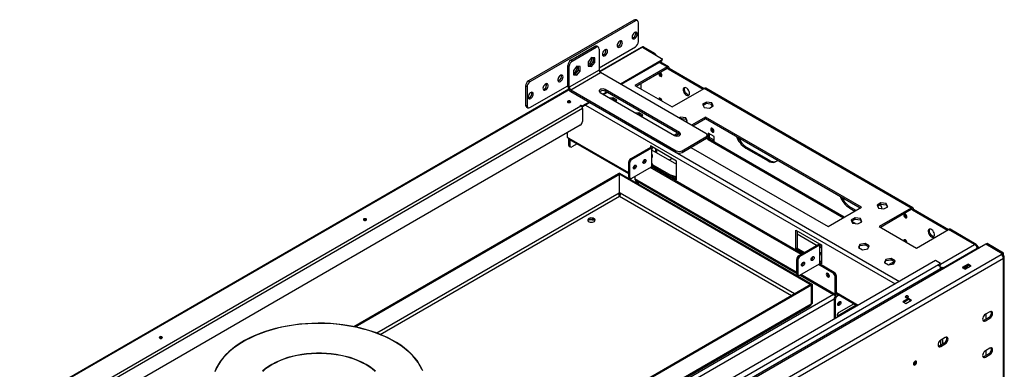
# Model space of a CAD drawing. Units: millimetres. Extents: x 1 to 3781, y 4 to 5350.
# Drawn here: x 2199 to 3137, y 1564 to 1897 of the extents above; entities that cross this region are included whole.
import ezdxf

# ---------------------------------------------------------------- set-up
doc = ezdxf.new("R2010")
doc.units = ezdxf.units.MM
doc.header["$LTSCALE"] = 18

msp = doc.modelspace()

# ---------------------------------------------------------------- linework, layer by layer
at = {"color": 7, "linetype": 'Continuous', "lineweight": 25}
for p, q in [((2784.037, 1896.394), (2683.627, 1838.429)), ((2785.451, 1895.578), (2685.042, 1837.613)), ((2785.451, 1895.578), (2784.037, 1896.394)), ((2787.451, 1895.776), (2786.036, 1896.592)), ((2788.279, 1875.981), (2788.279, 1893.945)), ((2723.933, 1858.227), (2746.56, 1871.289)), ((2725.347, 1857.41), (2747.974, 1870.473)), ((2747.974, 1870.473), (2746.56, 1871.289)), ((2749.974, 1870.671), (2748.56, 1871.487)), ((2750.803, 1851.08), (2785.451, 1871.082)), ((2750.803, 1868.84), (2750.803, 1848.834)), ((2790.921, 1870.425), (2751.19, 1847.488)), ((2792.31, 1870.55), (2792.202, 1870.455)), ((2792.239, 1870.509), (2810.46, 1859.991)), ((2793.017, 1870.958), (2792.31, 1870.55)), ((2792.31, 1870.55), (2802.916, 1864.427)), ((2793.017, 1870.958), (2803.624, 1864.835)), ((2723.933, 1858.227), (2725.347, 1857.41)), ((2743.732, 1860.678), (2740.514, 1856.676)), ((2746.949, 1860.39), (2743.732, 1860.678)), ((2745.535, 1860.175), (2745.398, 1860.529)), ((2745.535, 1856.917), (2745.535, 1860.517)), ((2746.949, 1856.1), (2746.949, 1860.39)), ((2809.987, 1857.896), (2771.132, 1835.465)), ((2809.987, 1857.079), (2771.84, 1835.057)), ((2802.916, 1864.427), (2803.624, 1864.835)), ((2809.987, 1857.896), (2809.987, 1857.079)), ((2810.866, 1858.304), (2810.866, 1859.12)), ((2722.518, 1852.511), (2721.104, 1853.328)), ((2721.104, 1833.323), (2721.104, 1853.328)), ((2722.518, 1832.506), (2722.518, 1852.511)), ((2750.803, 1848.834), (2722.518, 1832.506)), ((2729.589, 1852.514), (2726.372, 1848.512)), ((2726.372, 1848.512), (2726.372, 1844.222)), ((2728.175, 1844.75), (2731.393, 1848.753)), ((2732.807, 1852.226), (2729.589, 1852.514)), ((2729.589, 1843.934), (2732.807, 1847.936)), ((2731.393, 1848.753), (2731.393, 1852.353)), ((2731.393, 1848.753), (2732.807, 1847.936)), ((2732.807, 1847.936), (2732.807, 1852.226)), ((2740.514, 1856.676), (2740.514, 1852.386)), ((2740.903, 1854.142), (2740.514, 1853.944)), ((2740.514, 1853.076), (2742.317, 1852.914)), ((2740.514, 1852.386), (2743.732, 1852.098)), ((2742.317, 1852.914), (2745.535, 1856.917)), ((2742.317, 1852.914), (2743.732, 1852.098)), ((2743.732, 1852.098), (2746.949, 1856.1)), ((2745.535, 1856.917), (2746.949, 1856.1)), ((2815.644, 1851.772), (2785.062, 1834.118)), ((2786.123, 1833.505), (2815.644, 1850.548)), ((2817.144, 1851.921), (2809.098, 1856.566)), ((2815.644, 1851.772), (2815.644, 1850.548)), ((2817.766, 1850.547), (2816.705, 1849.935)), ((2816.705, 1849.935), (2849.939, 1830.75)), ((2817.766, 1850.547), (2850.999, 1831.362)), ((2683.627, 1838.429), (2685.042, 1837.613)), ((2723.933, 1830.057), (2752.217, 1846.385)), ((2726.761, 1845.978), (2726.372, 1845.78)), ((2726.372, 1844.912), (2728.175, 1844.75)), ((2726.372, 1844.222), (2729.589, 1843.934)), ((2727.402, 1844.82), (2728.175, 1845.162)), ((2728.175, 1845.162), (2728.949, 1845.713)), ((2728.175, 1844.75), (2729.589, 1843.934)), ((2852.626, 1788.42), (2752.217, 1846.385)), ((2810.341, 1843.525), (2810.717, 1843.363)), ((2721.905, 1830.583), (1928.754, 1372.706)), ((2682.213, 1832.714), (2680.799, 1833.53)), ((2680.799, 1833.53), (2680.799, 1815.566)), ((2682.213, 1832.714), (2682.213, 1814.75)), ((2685.042, 1813.117), (2721.104, 1833.935)), ((2722.518, 1832.506), (2721.104, 1833.323)), ((2723.933, 1830.057), (2824.342, 1772.092)), ((2723.933, 1830.057), (2723.933, 1828.424)), ((2827.524, 1789.44), (2756.813, 1830.261)), ((2756.813, 1828.628), (2756.813, 1830.261)), ((2785.062, 1834.118), (2820.417, 1813.707)), ((2790.683, 1836.138), (2790.683, 1830.872)), ((2820.417, 1813.707), (2851, 1831.362)), ((3048.282, 1717.473), (2851, 1831.362)), ((3049.782, 1717.622), (2852.5, 1831.511)), ((2723.933, 1828.424), (2824.342, 1770.459)), ((2751.863, 1827.403), (2822.574, 1786.583)), ((2758.051, 1827.913), (2754.515, 1825.872)), ((2758.758, 1827.505), (2755.223, 1825.464)), ((2827.524, 1787.807), (2756.813, 1828.628)), ((2764.006, 1822.474), (2761.163, 1822.035)), ((2762.837, 1821.069), (2764.006, 1821.25)), ((2767.722, 1820.33), (2764.006, 1822.474)), ((2764.006, 1821.25), (2764.006, 1822.474)), ((2764.006, 1821.25), (2767.273, 1819.364)), ((2766.96, 1818.688), (2767.722, 1820.33)), ((1951.56, 1363.152), (2733.62, 1814.626)), ((2735.034, 1812.177), (1952.974, 1360.703)), ((2680.799, 1815.566), (2682.213, 1814.75)), ((2681.628, 1813.735), (2683.042, 1812.919)), ((2721.251, 1818.501), (2720.988, 1818.297)), ((2732.913, 1815.034), (2733.62, 1815.443)), ((2733.62, 1814.626), (2732.913, 1815.034)), ((2733.62, 1815.443), (2735.034, 1814.626)), ((2733.62, 1814.626), (2733.62, 1815.443)), ((2733.638, 1814.616), (2735.034, 1813.81)), ((2741.434, 1818.321), (2735.034, 1814.626)), ((2742.141, 1817.912), (2735.034, 1813.81)), ((2735.034, 1813.81), (2735.034, 1814.626)), ((2735.034, 1812.177), (2735.034, 1799.929)), ((2853.211, 1818.392), (2849.496, 1816.248)), ((2849.496, 1816.248), (2850.855, 1813.318)), ((2849.944, 1815.282), (2853.211, 1817.168)), ((2850.855, 1813.318), (2855.93, 1812.533)), ((2858.286, 1817.607), (2853.211, 1818.392)), ((2853.211, 1817.168), (2853.211, 1818.392)), ((2853.211, 1817.168), (2858.286, 1816.383)), ((2855.93, 1812.533), (2859.645, 1814.678)), ((2859.645, 1814.678), (2858.286, 1817.607)), ((2858.286, 1816.383), (2858.286, 1817.607)), ((2858.286, 1816.383), (2859.197, 1814.419)), ((2858.778, 1814.338), (2858.925, 1814.262)), ((2788.755, 1808.187), (2785.912, 1807.747)), ((2787.585, 1806.782), (2788.755, 1806.962)), ((2792.47, 1806.043), (2788.755, 1808.187)), ((2788.755, 1806.962), (2788.755, 1808.187)), ((2788.755, 1806.962), (2792.022, 1805.077)), ((2791.708, 1804.401), (2792.47, 1806.043)), ((2791.988, 1805.005), (2791.956, 1805.023)), ((2828.462, 1804.105), (2826.959, 1803.237)), ((2828.019, 1802.625), (2828.462, 1802.88)), ((2833.537, 1803.32), (2828.462, 1804.105)), ((2828.462, 1802.88), (2828.462, 1804.105)), ((2828.462, 1802.88), (2833.537, 1802.095)), ((2834.897, 1800.391), (2833.537, 1803.32)), ((2833.537, 1802.095), (2833.537, 1803.32)), ((2833.537, 1802.095), (2834.448, 1800.132)), ((2852.237, 1803.911), (2839.015, 1796.278)), ((2840.076, 1795.665), (2852.237, 1802.686)), ((3000.73, 1718.188), (2852.237, 1803.911)), ((2852.237, 1802.686), (2852.237, 1803.911)), ((2852.237, 1802.686), (2999.669, 1717.575)), ((2732.913, 1796.254), (1963.548, 1352.109)), ((2833.393, 1799.523), (2834.897, 1800.391)), ((2720.538, 1789.111), (2720.538, 1785.024)), ((2720.538, 1785.024), (2722.099, 1784.123)), ((2721.811, 1784.289), (2721.811, 1777.594)), ((2722.721, 1782.75), (2778.875, 1750.333)), ((2722.872, 1782.662), (2722.872, 1776.981)), ((2825.933, 1788.726), (2822.398, 1786.685)), ((2823.622, 1786.167), (2826.994, 1788.113)), ((2824.922, 1785.993), (2824.121, 1786.455)), ((2827.524, 1787.807), (2827.524, 1789.44)), ((2829.999, 1772.092), (2852.626, 1785.154)), ((2829.999, 1770.459), (2852.626, 1783.521)), ((2853.121, 1783.595), (2838.455, 1775.128)), ((2852.626, 1783.521), (2852.626, 1785.154)), ((2854.682, 1782.694), (2853.121, 1783.595)), ((2853.798, 1785.154), (2853.798, 1786.787)), ((2860.546, 1785.637), (2854.889, 1788.902)), ((2854.889, 1788.902), (2854.889, 1784.003)), ((2854.889, 1784.003), (2855.949, 1784.615)), ((2854.889, 1784.003), (2860.546, 1780.737)), ((2855.949, 1784.615), (2855.949, 1788.29)), ((2860.546, 1781.962), (2855.949, 1784.615)), ((2984.454, 1708.792), (2856.462, 1782.681)), ((2859.838, 1790.454), (2860.214, 1790.293)), ((2860.546, 1780.737), (2860.546, 1785.637)), ((2721.811, 1777.594), (2722.872, 1776.981)), ((2722.433, 1776.22), (2723.493, 1775.608)), ((2729.914, 1778.597), (2724.993, 1775.756)), ((2799.734, 1775.233), (2780.996, 1764.416)), ((2800.795, 1774.621), (2782.057, 1763.804)), ((2824.483, 1762.252), (2799.734, 1776.54)), ((2799.734, 1776.54), (2799.734, 1776.458)), ((2799.734, 1776.458), (2799.805, 1776.499)), ((2799.734, 1775.233), (2800.795, 1774.621)), ((2800.795, 1774.621), (2800.795, 1773.396)), ((2800.795, 1773.396), (2800.795, 1766.333)), ((2800.795, 1772.982), (2824.483, 1759.307)), ((2801.674, 1774.621), (2801.674, 1775.42)), ((2805.038, 1770.533), (2805.038, 1773.478)), ((2805.745, 1770.125), (2805.745, 1773.07)), ((2838.271, 1775.234), (2968.91, 1699.819)), ((2841.098, 1776.654), (2840.914, 1776.76)), ((2890.598, 1774.616), (2891.658, 1775.229)), ((2890.598, 1774.616), (2911.811, 1762.37)), ((2912.872, 1762.982), (2891.658, 1775.229)), ((2782.057, 1763.804), (2780.996, 1764.416)), ((2800.795, 1766.333), (2800.795, 1765.108)), ((2800.795, 1765.108), (2800.795, 1758.045)), ((2801.674, 1766.333), (2801.674, 1767.558)), ((2820.317, 1764.658), (2817.766, 1763.185)), ((2824.342, 1770.459), (2824.342, 1772.092)), ((2829.999, 1772.092), (2829.999, 1770.459)), ((2779.935, 1760.129), (2778.875, 1760.742)), ((2778.875, 1760.742), (2778.875, 1747.84)), ((2779.935, 1760.129), (2779.935, 1747.228)), ((2782.057, 1746.003), (2800.795, 1756.82)), ((2784.885, 1758.251), (2784.885, 1756.561)), ((2793.335, 1760.964), (2792.627, 1761.372)), ((2943.274, 1673.181), (2799.593, 1756.126)), ((2944.335, 1673.793), (2800.653, 1756.739)), ((2800.795, 1758.045), (2800.795, 1756.82)), ((2801.54, 1757.533), (2824.483, 1744.289)), ((2801.674, 1758.045), (2801.674, 1759.27)), ((2824.483, 1745.513), (2801.674, 1758.681)), ((2824.483, 1744.289), (2824.483, 1762.252)), ((2911.811, 1762.37), (2912.872, 1762.982)), ((2517.228, 1604.591), (2769.47, 1750.207)), ((2518.482, 1604.335), (2770.319, 1749.717)), ((2770.319, 1749.717), (2769.47, 1750.207)), ((2770.389, 1750.738), (2769.541, 1750.248)), ((2769.541, 1750.166), (2769.541, 1750.248)), ((2769.541, 1750.248), (2953.389, 1644.115)), ((2770.319, 1731.917), (2770.319, 1749.717)), ((2770.389, 1750.738), (2954.237, 1644.605)), ((2779.935, 1747.228), (2778.875, 1747.84)), ((2779.496, 1746.467), (2780.557, 1745.854)), ((2784.216, 1747.249), (2784.885, 1746.863)), ((2784.885, 1747.636), (2784.885, 1745.428)), ((2824.483, 1746.449), (2822.892, 1747.367)), ((2785.507, 1744.055), (2939.034, 1655.425)), ((2788.608, 1742.264), (2786.838, 1741.242)), ((2770.572, 1731.852), (2769.855, 1731.438)), ((2769.889, 1731.669), (2770.319, 1731.917)), ((2770.889, 1731.669), (2770.319, 1731.998)), ((2968.91, 1699.819), (3000.73, 1718.188)), ((2989.593, 1717.468), (2990.653, 1718.08)), ((2989.593, 1717.468), (2994.537, 1714.613)), ((2995.598, 1715.225), (2990.653, 1718.08)), ((3019.381, 1722.464), (3015.666, 1720.32)), ((3015.666, 1720.32), (3017.026, 1717.39)), ((3016.114, 1719.354), (3019.381, 1721.24)), ((3017.026, 1717.39), (3022.1, 1716.605)), ((3048.282, 1717.473), (3017.7, 1699.819)), ((3024.456, 1721.679), (3019.381, 1722.464)), ((3019.381, 1721.24), (3019.381, 1722.464)), ((3019.381, 1721.24), (3024.456, 1720.455)), ((3022.1, 1716.605), (3025.816, 1718.75)), ((3025.816, 1718.75), (3024.456, 1721.679)), ((3024.456, 1720.455), (3024.456, 1721.679)), ((3024.456, 1720.455), (3025.367, 1718.491)), ((3048.282, 1717.473), (3048.282, 1716.249)), ((2994.632, 1708.177), (2990.917, 1706.033)), ((2991.365, 1705.067), (2994.632, 1706.952)), ((2999.707, 1707.392), (2994.632, 1708.177)), ((2994.632, 1706.952), (2994.632, 1708.177)), ((2994.632, 1706.952), (2999.707, 1706.167)), ((3001.067, 1704.463), (2999.707, 1707.392)), ((2999.707, 1706.167), (2999.707, 1707.392)), ((3018.761, 1699.206), (3048.282, 1716.249)), ((3043.686, 1708.817), (3044.062, 1708.656)), ((3050.404, 1716.248), (3049.343, 1715.636)), ((3049.343, 1715.636), (3082.577, 1696.451)), ((3050.404, 1716.248), (3083.637, 1697.063)), ((2526.796, 1706.245), (2526.534, 1706.041)), ((2740.149, 1705.559), (2742.16, 1706.72)), ((2742.16, 1706.72), (2742.16, 1706.877)), ((2742.16, 1706.72), (2746.532, 1706.044)), ((2990.917, 1706.033), (2992.277, 1703.103)), ((2995.054, 1702.673), (2991.533, 1704.706)), ((2992.277, 1703.103), (2997.352, 1702.318)), ((2997.352, 1702.318), (3001.067, 1704.463)), ((2999.707, 1706.167), (3000.618, 1704.204)), ((3017.7, 1699.819), (3053.055, 1679.408)), ((2938.327, 1696.532), (2963.076, 1682.244)), ((2938.327, 1678.568), (2938.327, 1696.532)), ((2939.388, 1695.919), (2939.388, 1679.18)), ((2939.388, 1692.974), (2958.474, 1681.956)), ((3053.055, 1679.408), (3083.638, 1697.063)), ((3108.387, 1682.776), (3083.638, 1697.063)), ((3110.167, 1682.763), (3085.138, 1697.212)), ((3119.276, 1682.94), (2179.672, 1140.518)), ((2939.388, 1679.18), (2938.327, 1678.568)), ((2939.388, 1679.18), (2946.527, 1675.059)), ((2959.894, 1682.775), (2941.156, 1671.958)), ((2960.955, 1682.163), (2942.216, 1671.345)), ((2960.955, 1682.163), (2959.894, 1682.775)), ((2960.955, 1682.163), (2960.955, 1680.938)), ((2960.955, 1680.938), (2960.955, 1673.875)), ((2960.955, 1680.524), (2963.076, 1679.299)), ((2963.076, 1682.244), (2963.076, 1682.163)), ((2963.076, 1680.938), (2963.076, 1682.163)), ((2963.076, 1673.875), (2963.076, 1680.938)), ((2999.348, 1682.9), (2997.988, 1679.97)), ((2997.988, 1679.97), (3001.703, 1677.826)), ((2998.436, 1679.712), (2999.348, 1681.675)), ((3004.423, 1683.685), (2999.348, 1682.9)), ((2999.348, 1681.675), (2999.348, 1682.9)), ((2999.348, 1681.675), (3004.423, 1682.46)), ((3008.138, 1681.54), (3004.423, 1683.685)), ((3004.423, 1682.46), (3004.423, 1683.685)), ((3004.423, 1682.46), (3007.689, 1680.574)), ((3006.778, 1678.611), (3008.138, 1681.54)), ((3110.472, 1680.883), (3111.069, 1681.227)), ((3110.861, 1680.123), (3111.569, 1679.714)), ((3110.949, 1679.827), (3111.356, 1679.592)), ((3111.069, 1681.227), (3112.629, 1680.326)), ((3111.069, 1679.425), (3111.356, 1679.592)), ((3111.356, 1679.592), (3111.356, 1678.368)), ((3112.629, 1680.326), (3111.569, 1679.714)), ((3111.569, 1679.714), (3111.569, 1678.49)), ((3112.629, 1680.326), (3112.629, 1679.102)), ((3134.832, 1673.959), (3119.276, 1682.94)), ((3120.407, 1683.593), (3119.347, 1682.98)), ((3134.903, 1674), (3119.347, 1682.98)), ((3119.347, 1682.98), (3119.347, 1682.899)), ((3135.964, 1674.612), (3120.407, 1683.593)), ((2196.219, 1132.109), (3133.842, 1673.388)), ((2198.34, 1128.435), (3135.964, 1669.713)), ((2945.467, 1674.446), (2938.327, 1678.568)), ((2941.156, 1671.958), (2942.216, 1671.345)), ((2954.226, 1669.39), (2953.187, 1669.99)), ((2953.86, 1670.825), (2954.613, 1670.391)), ((2960.955, 1673.875), (2960.955, 1672.65)), ((2960.955, 1672.65), (2960.955, 1665.587)), ((2963.076, 1672.65), (2963.076, 1673.875)), ((2963.076, 1665.587), (2963.076, 1672.65)), ((3001.703, 1677.826), (3006.778, 1678.611)), ((3029.172, 1669.398), (3024.097, 1668.613)), ((3032.887, 1667.253), (3029.172, 1669.398)), ((3029.172, 1668.173), (3029.172, 1669.398)), ((3133.842, 1673.388), (3134.832, 1673.959)), ((3134.715, 1672.667), (3134.832, 1672.734)), ((3134.832, 1672.734), (3134.832, 1673.959)), ((3135.964, 1674.612), (3134.903, 1674)), ((3134.903, 1672.447), (3134.903, 1674)), ((3135.342, 1671.804), (3135.964, 1672.163)), ((3135.964, 1672.163), (3135.964, 1674.612)), ((3135.964, 1546.62), (3135.964, 1669.713)), ((3136.842, 1547.844), (3136.842, 1670.938)), ((3071.263, 1667.382), (2206.472, 1168.149)), ((3074.092, 1663.3), (2213.543, 1166.516)), ((2939.034, 1668.283), (2940.095, 1667.671)), ((2939.034, 1668.283), (2939.034, 1655.382)), ((2940.095, 1667.671), (2940.095, 1654.77)), ((2942.216, 1653.545), (2960.955, 1664.362)), ((2953.495, 1668.505), (2952.787, 1668.914)), ((2973.683, 1655.626), (2959.752, 1663.668)), ((2974.743, 1656.239), (2960.813, 1664.28)), ((2961.63, 1666.692), (2960.955, 1666.804)), ((2960.955, 1666.73), (2961.129, 1666.629)), ((2960.955, 1665.587), (2960.955, 1664.362)), ((2963.076, 1664.281), (2962.625, 1664.541)), ((2963.076, 1664.362), (2963.076, 1665.587)), ((2963.076, 1664.362), (2963.076, 1664.281)), ((3024.097, 1668.613), (3022.737, 1665.683)), ((3022.737, 1665.683), (3026.452, 1663.539)), ((3023.185, 1665.424), (3024.097, 1667.388)), ((3024.097, 1667.388), (3024.097, 1668.613)), ((3024.097, 1667.388), (3029.172, 1668.173)), ((3026.452, 1663.539), (3031.527, 1664.324)), ((3032.096, 1666.485), (3027.19, 1663.653)), ((3029.172, 1668.173), (3032.438, 1666.287)), ((3031.912, 1665.154), (3030.088, 1664.101)), ((3031.757, 1664.819), (3030.668, 1664.191)), ((3031.527, 1664.324), (3032.887, 1667.253)), ((3076.213, 1664.525), (3071.263, 1667.382)), ((3076.213, 1664.525), (3074.092, 1663.3)), ((3074.965, 1662.579), (3076.213, 1663.3)), ((3076.213, 1663.3), (3076.213, 1664.525)), ((3078.334, 1659.626), (3079.395, 1660.238)), ((3079.395, 1660.238), (3079.673, 1660.077)), ((3102.305, 1664.162), (3096.649, 1660.897)), ((3096.649, 1660.897), (3099.477, 1659.264)), ((3102.305, 1662.937), (3097.709, 1660.284)), ((3099.461, 1660.027), (3098.808, 1659.65)), ((3100.095, 1661.661), (3099.461, 1660.027)), ((3100.13, 1659.641), (3099.461, 1660.027)), ((3099.477, 1659.264), (3105.134, 1662.529)), ((3101.768, 1662.627), (3100.747, 1659.997)), ((3105.134, 1662.529), (3102.305, 1664.162)), ((3102.305, 1662.937), (3102.305, 1664.162)), ((3104.073, 1661.917), (3102.305, 1662.937)), ((3076.213, 1659.626), (2215.664, 1162.842)), ((2939.034, 1655.382), (2940.095, 1654.77)), ((2939.656, 1654.009), (2940.717, 1653.396)), ((2942.254, 1653.566), (2976.425, 1633.84)), ((2969.794, 1652.482), (2970.189, 1652.316)), ((2973.683, 1655.626), (2974.743, 1656.239)), ((2976.865, 1652.564), (2975.804, 1651.952)), ((2975.804, 1635.213), (2975.804, 1651.952)), ((2976.865, 1635.825), (2976.865, 1652.564)), ((3078.334, 1659.626), (3078.613, 1659.465)), ((2952.469, 1644.564), (2678.536, 1486.426)), ((2953.318, 1644.074), (2679.385, 1485.936)), ((2952.469, 1644.564), (2953.318, 1644.074)), ((2953.318, 1626.273), (2953.318, 1644.074)), ((2954.237, 1644.605), (2953.389, 1644.115)), ((2953.389, 1626.314), (2953.389, 1644.115)), ((2954.237, 1626.804), (2954.237, 1644.605)), ((2976.865, 1635.825), (2975.804, 1635.213)), ((2976.865, 1636.035), (2996.914, 1624.461)), ((2978.107, 1635.318), (2977.925, 1635.213)), ((2977.925, 1635.213), (2977.925, 1633.988)), ((2979.168, 1634.706), (2977.925, 1633.988)), ((2979.38, 1634.583), (2977.925, 1633.743)), ((2679.609, 1467.182), (2951.769, 1624.297)), ((2952.889, 1626.026), (2679.814, 1468.383)), ((2952.889, 1626.026), (2953.318, 1626.273)), ((2953.318, 1626.355), (2953.389, 1626.314)), ((2954.237, 1626.804), (2953.389, 1626.314)), ((2975.804, 1630.069), (2974.743, 1630.681)), ((2974.743, 1630.681), (2974.743, 1611.662)), ((2975.804, 1630.069), (2975.804, 1612.275)), ((2994.189, 1623.943), (2978.632, 1614.962)), ((2979.693, 1618.433), (2993.525, 1626.418)), ((2980.117, 1628.103), (2980.077, 1628.476)), ((3045.737, 1631.506), (3040.08, 1628.24)), ((3040.08, 1628.24), (3042.908, 1626.607)), ((3045.737, 1630.281), (3041.141, 1627.628)), ((3042.908, 1626.607), (3048.565, 1629.873)), ((3048.565, 1629.873), (3045.737, 1631.506)), ((3045.737, 1630.281), (3045.737, 1631.506)), ((3047.504, 1629.261), (3045.737, 1630.281)), ((2978.632, 1614.962), (2978.031, 1614.737)), ((3121.998, 1613.271), (3117.756, 1610.822)), ((3123.059, 1618.783), (3118.816, 1616.334)), ((3119.347, 1616.64), (3119.347, 1611.74)), ((3121.998, 1613.271), (3123.059, 1612.659)), ((3117.756, 1610.822), (3118.816, 1610.21)), ((3118.816, 1610.21), (3123.059, 1612.659)), ((2332.342, 1593.989), (2332.08, 1593.785)), ((3079.572, 1588.779), (3075.329, 1586.33)), ((3075.329, 1586.33), (3076.39, 1585.717)), ((3080.633, 1594.291), (3076.39, 1591.841)), ((3076.39, 1585.717), (3080.633, 1588.167)), ((3079.572, 1588.779), (3080.633, 1588.167)), ((3121.998, 1578.568), (3117.756, 1576.119)), ((3117.756, 1576.119), (3118.816, 1575.507)), ((3123.059, 1584.08), (3118.816, 1581.631)), ((3118.816, 1575.507), (3123.059, 1577.956)), ((3119.347, 1581.937), (3119.347, 1577.037)), ((3121.998, 1578.568), (3123.059, 1577.956))]:
    msp.add_line(p, q, dxfattribs=at)
at = {"color": 8, "linetype": 'Continuous', "lineweight": 25}
for p, q in [((2792.239, 1870.509), (2751.518, 1847.002)), ((2792.31, 1870.468), (2792.31, 1870.55)), ((2815.644, 1851.772), (2808.22, 1856.059)), ((2815.644, 1850.548), (2816.705, 1849.935)), ((2722.216, 1830.086), (1929.082, 1372.219)), ((2737.862, 1815.442), (3032.8, 1645.178)), ((2742.105, 1817.892), (3037.043, 1647.627)), ((2790.896, 1805.727), (2790.896, 1804.871)), ((2722.099, 1784.123), (2778.875, 1751.347)), ((2854.682, 1782.694), (2983.576, 1708.285)), ((2799.734, 1776.458), (2799.734, 1775.233)), ((2939.034, 1656.44), (2784.885, 1745.428)), ((2822.892, 1747.367), (2822.892, 1746.432)), ((2789.487, 1741.757), (2787.716, 1740.735)), ((2769.889, 1731.669), (2539.107, 1598.441)), ((2542.486, 1597.126), (2770.389, 1728.692)), ((2770.983, 1731.075), (2769.811, 1730.398)), ((2770.389, 1728.692), (2934.294, 1634.071)), ((2937.123, 1635.704), (2770.889, 1731.669)), ((3048.282, 1716.248), (3049.343, 1715.636)), ((2992.176, 1703.32), (2992.653, 1703.045)), ((3076.213, 1664.203), (3108.387, 1682.776)), ((3078.464, 1660.603), (3111.069, 1679.425)), ((2975.804, 1635.213), (2943.133, 1654.074)), ((3076.213, 1659.626), (3076.213, 1658.08)), ((3078.334, 1659.305), (3078.334, 1659.626)), ((2974.042, 1635.216), (2218.14, 1198.843)), ((2976.865, 1637.05), (2997.793, 1624.969)), ((2977.925, 1635.213), (2976.865, 1635.825)), ((2977.701, 1633.872), (2977.925, 1633.743)), ((2974.744, 1630.722), (2222.383, 1196.394)), ((2994.189, 1623.943), (2995.103, 1623.415)), ((2978.632, 1614.962), (2979.546, 1614.435)), ((3076.213, 1591.732), (3076.213, 1586.84)), ((3078.334, 1588.064), (3078.334, 1592.964))]:
    msp.add_line(p, q, dxfattribs=at)
at = {"color": 7, "linetype": 'Continuous', "lineweight": 25, "flags": 128}
for points in [[(2770.602, 1876.391), (2769.798, 1875.772), (2769.082, 1874.91), (2768.53, 1873.9), (2768.202, 1872.849), (2768.135, 1871.873), (2768.335, 1871.076), (2768.781, 1870.546), (2769.424, 1870.339), (2770.194, 1870.479), (2771.009, 1870.949), (2771.78, 1871.699), (2772.422, 1872.648), (2772.868, 1873.693), (2773.068, 1874.72), (2773.001, 1875.619), (2772.674, 1876.292), (2772.122, 1876.665), (2771.405, 1876.7), (2770.602, 1876.391)], [(2784.744, 1884.555), (2783.94, 1883.936), (2783.224, 1883.074), (2782.672, 1882.064), (2782.345, 1881.013), (2782.277, 1880.037), (2782.477, 1879.24), (2782.923, 1878.71), (2783.566, 1878.503), (2784.336, 1878.643), (2785.151, 1879.113), (2785.922, 1879.863), (2786.565, 1880.812), (2787.01, 1881.857), (2787.21, 1882.885), (2787.143, 1883.783), (2786.816, 1884.456), (2786.264, 1884.83), (2785.547, 1884.864), (2784.744, 1884.555)], [(2783.33, 1879.655), (2782.526, 1879.346), (2782.436, 1879.332)], [(2756.459, 1868.226), (2755.656, 1867.608), (2754.939, 1866.746), (2754.388, 1865.736), (2754.06, 1864.685), (2753.993, 1863.709), (2754.193, 1862.912), (2754.639, 1862.382), (2755.282, 1862.175), (2756.052, 1862.314), (2756.867, 1862.785), (2757.637, 1863.535), (2758.28, 1864.484), (2758.726, 1865.529), (2758.926, 1866.556), (2758.859, 1867.455), (2758.531, 1868.128), (2757.98, 1868.501), (2757.263, 1868.536), (2756.459, 1868.226)], [(2769.187, 1871.491), (2768.384, 1871.182), (2768.294, 1871.168)], [(2755.045, 1863.327), (2754.242, 1863.018), (2754.152, 1863.004)], [(2803.459, 1864.032), (2803.33, 1864.141), (2802.916, 1864.427)], [(2810.46, 1859.991), (2810.671, 1859.735), (2810.807, 1859.462), (2810.864, 1859.18), (2810.841, 1858.897), (2810.738, 1858.619), (2810.558, 1858.356), (2810.305, 1858.112), (2809.987, 1857.896)], [(2731.393, 1852.011), (2731.34, 1852.166), (2731.255, 1852.365)], [(2714.033, 1838.018), (2714.837, 1838.637), (2715.553, 1839.499), (2716.105, 1840.509), (2716.432, 1841.56), (2716.499, 1842.536), (2716.299, 1843.333), (2715.854, 1843.863), (2715.211, 1844.07), (2714.44, 1843.93), (2713.626, 1843.46), (2712.855, 1842.71), (2712.212, 1841.761), (2711.767, 1840.716), (2711.567, 1839.688), (2711.634, 1838.79), (2711.961, 1838.117), (2712.513, 1837.744), (2713.229, 1837.709), (2714.033, 1838.018)], [(2712.619, 1838.835), (2711.815, 1838.526), (2711.725, 1838.512)], [(2809.28, 1842.912), (2809.849, 1842.715), (2810.33, 1842.808), (2810.652, 1843.179), (2810.765, 1843.77), (2810.652, 1844.491), (2810.33, 1845.233), (2809.849, 1845.883), (2809.28, 1846.342), (2808.712, 1846.539), (2808.702, 1846.54)], [(2699.891, 1829.854), (2700.695, 1830.473), (2701.411, 1831.334), (2701.963, 1832.345), (2702.29, 1833.396), (2702.357, 1834.372), (2702.157, 1835.169), (2701.712, 1835.699), (2701.069, 1835.906), (2700.298, 1835.766), (2699.484, 1835.296), (2698.713, 1834.546), (2698.07, 1833.597), (2697.625, 1832.552), (2697.425, 1831.524), (2697.492, 1830.626), (2697.819, 1829.953), (2698.371, 1829.579), (2699.087, 1829.545), (2699.891, 1829.854)], [(2698.477, 1830.671), (2697.673, 1830.362), (2697.583, 1830.348)], [(2756.813, 1830.261), (2755.817, 1830.663), (2754.643, 1830.845), (2753.432, 1830.784), (2752.331, 1830.487), (2751.471, 1829.991), (2750.957, 1829.355), (2750.851, 1828.656), (2751.166, 1827.978), (2751.863, 1827.403)], [(2834.029, 1824.828), (2834.915, 1824.471), (2835.722, 1824.454), (2836.379, 1824.778), (2836.827, 1825.416), (2837.026, 1826.309), (2836.959, 1827.379), (2836.632, 1828.531), (2836.073, 1829.662), (2835.333, 1830.672), (2834.477, 1831.471), (2833.581, 1831.989), (2832.725, 1832.178), (2831.985, 1832.022), (2831.427, 1831.536), (2831.099, 1830.762), (2831.032, 1829.769), (2831.232, 1828.646), (2831.68, 1827.491), (2832.336, 1826.408), (2833.143, 1825.494), (2834.029, 1824.828)], [(2836.617, 1825.04), (2836.394, 1825.031), (2835.538, 1825.221), (2834.642, 1825.738), (2833.786, 1826.537), (2833.046, 1827.547), (2832.487, 1828.678), (2832.16, 1829.83), (2832.093, 1830.9), (2832.292, 1831.794), (2832.502, 1832.169)], [(2685.749, 1821.69), (2686.552, 1822.309), (2687.269, 1823.17), (2687.821, 1824.181), (2688.148, 1825.232), (2688.215, 1826.208), (2688.015, 1827.005), (2687.57, 1827.535), (2686.927, 1827.742), (2686.156, 1827.602), (2685.341, 1827.132), (2684.571, 1826.382), (2683.928, 1825.433), (2683.482, 1824.388), (2683.282, 1823.36), (2683.35, 1822.462), (2683.677, 1821.789), (2684.229, 1821.415), (2684.945, 1821.381), (2685.749, 1821.69)], [(2684.335, 1822.507), (2683.531, 1822.198), (2683.441, 1822.184)], [(2721.251, 1819.318), (2720.925, 1819.037), (2720.811, 1818.705), (2720.925, 1818.374), (2721.251, 1818.093), (2721.737, 1817.905), (2722.311, 1817.839), (2722.885, 1817.905), (2723.372, 1818.093), (2723.697, 1818.374), (2723.811, 1818.705), (2723.697, 1819.037), (2723.372, 1819.318), (2722.885, 1819.505), (2722.311, 1819.571), (2721.737, 1819.505), (2721.251, 1819.318)], [(2810.765, 1819.279), (2810.652, 1819.995), (2810.33, 1820.737), (2809.849, 1821.387), (2809.28, 1821.845), (2808.712, 1822.043), (2808.23, 1821.949), (2807.908, 1821.579), (2807.795, 1820.994)], [(2791.382, 1805.446), (2791.542, 1805.309), (2791.956, 1805.023)], [(2858.778, 1789.842), (2859.346, 1789.644), (2859.828, 1789.738), (2860.15, 1790.108), (2860.263, 1790.699), (2860.15, 1791.421), (2859.828, 1792.163), (2859.346, 1792.813), (2858.778, 1793.271), (2858.21, 1793.469), (2857.728, 1793.375), (2857.406, 1793.005), (2857.293, 1792.414), (2857.406, 1791.692), (2857.728, 1790.95), (2858.21, 1790.3), (2858.778, 1789.842)], [(2822.574, 1786.583), (2823.57, 1786.181), (2824.744, 1785.999), (2825.955, 1786.06), (2827.056, 1786.357), (2827.916, 1786.853), (2828.43, 1787.489), (2828.536, 1788.188), (2828.221, 1788.866), (2827.524, 1789.44)], [(2828.25, 1787.195), (2828.221, 1787.233), (2827.524, 1787.807)], [(2795.562, 1762.7), (2795.449, 1761.979), (2795.128, 1761.236), (2794.646, 1760.587), (2794.078, 1760.128), (2793.509, 1759.93), (2793.028, 1760.024), (2792.706, 1760.395), (2792.593, 1760.986), (2792.706, 1761.707), (2793.028, 1762.449), (2793.509, 1763.099), (2794.078, 1763.557), (2794.646, 1763.755), (2795.128, 1763.661), (2795.449, 1763.291), (2795.562, 1762.7)], [(2786.37, 1757.393), (2786.257, 1756.672), (2785.935, 1755.93), (2785.453, 1755.28), (2784.885, 1754.821), (2784.317, 1754.624), (2783.835, 1754.717), (2783.513, 1755.088), (2783.4, 1755.679), (2783.513, 1756.4), (2783.835, 1757.142), (2784.317, 1757.792), (2784.885, 1758.251), (2785.453, 1758.448), (2785.935, 1758.355), (2786.257, 1757.984), (2786.37, 1757.393)], [(2911.811, 1762.37), (2913.47, 1761.563), (2915.088, 1761.077), (2916.626, 1760.925), (2918.045, 1761.11), (2919.311, 1761.628), (2920.392, 1762.465), (2920.894, 1763.051)], [(2526.796, 1707.062), (2526.471, 1706.781), (2526.357, 1706.449), (2526.471, 1706.118), (2526.796, 1705.837), (2527.283, 1705.649), (2527.857, 1705.583), (2528.431, 1705.649), (2528.918, 1705.837), (2529.243, 1706.118), (2529.357, 1706.449), (2529.243, 1706.781), (2528.918, 1707.062), (2528.431, 1707.249), (2527.857, 1707.315), (2527.283, 1707.249), (2526.796, 1707.062)], [(2741.045, 1707.424), (2740.375, 1706.883), (2740.046, 1706.245), (2740.094, 1705.581), (2740.513, 1704.961), (2741.257, 1704.454), (2742.247, 1704.113), (2743.375, 1703.977), (2744.518, 1704.059), (2745.553, 1704.351), (2746.368, 1704.821), (2746.874, 1705.419), (2747.016, 1706.079), (2746.78, 1706.73), (2746.19, 1707.301), (2745.311, 1707.731), (2744.238, 1707.973), (2743.087, 1708), (2741.982, 1707.811), (2741.045, 1707.424)], [(2740.124, 1705.505), (2740.165, 1705.592), (2740.671, 1706.19), (2741.486, 1706.66), (2742.521, 1706.952), (2743.664, 1707.034), (2744.792, 1706.898), (2745.781, 1706.557), (2746.526, 1706.05), (2746.915, 1705.505)], [(3042.626, 1711.634), (3042.057, 1711.832), (3041.576, 1711.738), (3041.254, 1711.368), (3041.141, 1710.777), (3041.254, 1710.055), (3041.576, 1709.313), (3042.057, 1708.663), (3042.626, 1708.205), (3043.194, 1708.007), (3043.676, 1708.101), (3043.997, 1708.471), (3044.111, 1709.062), (3043.997, 1709.784), (3043.676, 1710.526), (3043.194, 1711.176), (3042.626, 1711.634)], [(3067.374, 1690.121), (3068.26, 1689.764), (3069.067, 1689.747), (3069.724, 1690.071), (3070.172, 1690.708), (3070.371, 1691.602), (3070.304, 1692.672), (3069.977, 1693.824), (3069.418, 1694.955), (3068.678, 1695.965), (3067.822, 1696.764), (3066.926, 1697.281), (3066.07, 1697.47), (3065.33, 1697.315), (3064.772, 1696.829), (3064.444, 1696.055), (3064.378, 1695.062), (3064.577, 1693.938), (3065.025, 1692.784), (3065.681, 1691.701), (3066.489, 1690.786), (3067.374, 1690.121)], [(3068.435, 1690.733), (3067.549, 1691.399), (3066.742, 1692.313), (3066.085, 1693.396), (3065.638, 1694.551), (3065.438, 1695.674), (3065.505, 1696.667), (3065.832, 1697.441), (3065.847, 1697.462)], [(3069.962, 1690.333), (3069.321, 1690.376), (3068.435, 1690.733)], [(3042.626, 1687.138), (3042.057, 1687.336), (3041.576, 1687.242), (3041.254, 1686.872), (3041.141, 1686.287)], [(2955.722, 1670.242), (2955.609, 1669.52), (2955.287, 1668.778), (2954.806, 1668.128), (2954.237, 1667.67), (2953.669, 1667.472), (2953.187, 1667.566), (2952.865, 1667.936), (2952.752, 1668.527), (2952.865, 1669.249), (2953.187, 1669.991), (2953.669, 1670.641), (2954.237, 1671.099), (2954.806, 1671.297), (2955.287, 1671.203), (2955.609, 1670.833), (2955.722, 1670.242)], [(2946.53, 1664.935), (2946.417, 1664.214), (2946.095, 1663.472), (2945.613, 1662.822), (2945.045, 1662.363), (2944.477, 1662.166), (2943.995, 1662.259), (2943.673, 1662.63), (2943.56, 1663.221), (2943.673, 1663.942), (2943.995, 1664.684), (2944.477, 1665.334), (2945.045, 1665.793), (2945.613, 1665.99), (2946.095, 1665.897), (2946.417, 1665.526), (2946.53, 1664.935)], [(2968.733, 1651.849), (2969.308, 1651.65), (2969.795, 1651.744), (2970.121, 1652.119), (2970.236, 1652.717), (2970.121, 1653.447), (2969.795, 1654.198), (2969.308, 1654.856), (2968.733, 1655.32), (2968.158, 1655.52), (2967.67, 1655.425), (2967.345, 1655.05), (2967.23, 1654.452), (2967.345, 1653.722), (2967.67, 1652.971), (2968.158, 1652.313), (2968.733, 1651.849)], [(3045.1, 1633.588), (3044.614, 1633.775), (3044.04, 1633.841), (3043.466, 1633.775), (3042.979, 1633.588), (3042.654, 1633.307), (3042.54, 1632.975), (3042.654, 1632.644), (3042.979, 1632.363), (3043.466, 1632.175), (3044.04, 1632.109), (3044.614, 1632.175), (3045.1, 1632.363), (3045.426, 1632.644), (3045.54, 1632.975), (3045.426, 1633.307), (3045.1, 1633.588)], [(2981.178, 1627.455), (2981.065, 1626.734), (2980.743, 1625.992), (2980.261, 1625.342), (2979.693, 1624.883), (2979.125, 1624.686), (2978.643, 1624.78), (2978.321, 1625.15), (2978.208, 1625.741), (2978.321, 1626.462), (2978.643, 1627.205), (2979.125, 1627.854), (2979.693, 1628.313), (2980.261, 1628.51), (2980.743, 1628.417), (2981.065, 1628.046), (2981.178, 1627.455)], [(2996.521, 1624.688), (2996.499, 1624.65), (2995.955, 1623.907)], [(2978.988, 1614.112), (2978.443, 1614.226), (2978.06, 1614.667), (2977.925, 1615.371), (2978.06, 1616.23), (2978.443, 1617.113), (2979.017, 1617.887), (2979.693, 1618.433)], [(3118.816, 1616.334), (3117.997, 1615.711), (3117.258, 1614.849), (3116.671, 1613.833), (3116.294, 1612.762), (3116.165, 1611.741), (3116.294, 1610.87), (3116.671, 1610.233), (3117.258, 1609.895), (3117.997, 1609.886), (3118.816, 1610.21)], [(3123.059, 1612.659), (3123.878, 1613.282), (3124.618, 1614.143), (3125.204, 1615.159), (3125.581, 1616.23), (3125.711, 1617.252), (3125.581, 1618.123), (3125.204, 1618.759), (3124.618, 1619.098), (3123.878, 1619.106), (3123.059, 1618.783)], [(2582.992, 1562.393), (2581.477, 1565.723), (2579.625, 1568.997), (2577.444, 1572.202), (2574.94, 1575.328), (2572.123, 1578.363), (2569.003, 1581.298), (2565.589, 1584.122), (2561.895, 1586.826), (2557.931, 1589.4), (2553.713, 1591.835), (2549.255, 1594.123), (2544.572, 1596.256), (2539.68, 1598.226), (2534.596, 1600.028), (2529.338, 1601.654), (2523.923, 1603.099), (2518.371, 1604.358), (2512.7, 1605.427), (2506.931, 1606.302), (2501.082, 1606.98), (2495.175, 1607.459), (2489.229, 1607.737), (2483.265, 1607.812), (2477.304, 1607.686), (2471.366, 1607.358), (2465.472, 1606.829), (2459.641, 1606.102), (2453.894, 1605.178), (2448.252, 1604.061), (2442.732, 1602.755), (2437.355, 1601.264), (2432.139, 1599.594), (2427.101, 1597.749), (2422.26, 1595.737), (2417.631, 1593.565), (2413.232, 1591.239), (2409.076, 1588.769), (2405.179, 1586.162), (2401.553, 1583.427), (2398.212, 1580.575), (2395.166, 1577.614), (2392.427, 1574.554), (2390.003, 1571.408), (2387.903, 1568.185), (2386.135, 1564.896), (2384.704, 1561.553)], [(2582.114, 1563.738), (2580.446, 1567.068), (2578.439, 1570.334), (2576.1, 1573.526), (2573.438, 1576.633), (2570.462, 1579.643), (2567.182, 1582.546), (2563.61, 1585.332), (2559.759, 1587.99), (2555.641, 1590.513), (2551.272, 1592.89), (2546.666, 1595.113), (2541.841, 1597.175), (2536.812, 1599.069), (2531.598, 1600.787), (2526.217, 1602.323), (2520.687, 1603.673), (2515.029, 1604.832), (2509.262, 1605.795), (2503.406, 1606.559), (2497.482, 1607.121), (2491.51, 1607.48), (2485.512, 1607.634), (2479.509, 1607.583), (2473.522, 1607.326), (2467.572, 1606.866), (2461.679, 1606.202), (2455.865, 1605.338), (2450.149, 1604.277), (2444.553, 1603.022), (2439.095, 1601.578), (2433.795, 1599.95), (2428.672, 1598.143), (2423.742, 1596.165), (2419.025, 1594.021), (2414.535, 1591.72), (2410.29, 1589.269), (2406.304, 1586.677), (2402.59, 1583.954), (2399.163, 1581.108), (2396.034, 1578.151), (2393.213, 1575.091), (2390.712, 1571.94), (2388.538, 1568.71), (2386.7, 1565.41), (2385.204, 1562.054)], [(3117.756, 1610.822), (3116.936, 1610.499), (3116.488, 1610.463)], [(2332.342, 1594.805), (2332.017, 1594.524), (2331.903, 1594.193), (2332.017, 1593.862), (2332.342, 1593.581), (2332.828, 1593.393), (2333.403, 1593.327), (2333.977, 1593.393), (2334.463, 1593.581), (2334.788, 1593.862), (2334.903, 1594.193), (2334.788, 1594.524), (2334.463, 1594.805), (2333.977, 1594.993), (2333.403, 1595.059), (2332.828, 1594.993), (2332.342, 1594.805)], [(3080.633, 1588.167), (3081.452, 1588.789), (3082.191, 1589.651), (3082.778, 1590.667), (3083.154, 1591.738), (3083.284, 1592.759), (3083.154, 1593.631), (3082.778, 1594.267), (3082.191, 1594.606), (3081.452, 1594.614), (3080.633, 1594.291)], [(3076.39, 1591.841), (3075.571, 1591.218), (3074.831, 1590.357), (3074.245, 1589.341), (3073.868, 1588.27), (3073.738, 1587.249), (3073.868, 1586.377), (3074.245, 1585.741), (3074.831, 1585.402), (3075.571, 1585.394), (3076.39, 1585.717)], [(3075.329, 1586.33), (3074.51, 1586.006), (3074.061, 1585.97)], [(2537.778, 1562.149), (2535.103, 1564.414), (2532.142, 1566.557), (2528.913, 1568.567), (2525.431, 1570.431), (2521.719, 1572.14), (2517.795, 1573.685), (2513.683, 1575.055), (2509.404, 1576.245), (2504.984, 1577.246), (2500.446, 1578.054), (2495.817, 1578.664), (2491.121, 1579.073), (2486.386, 1579.278), (2481.637, 1579.278), (2476.901, 1579.073), (2472.206, 1578.664), (2467.576, 1578.054), (2463.039, 1577.246), (2458.618, 1576.245), (2454.34, 1575.055), (2450.227, 1573.685), (2446.304, 1572.14), (2442.591, 1570.431), (2439.11, 1568.567), (2435.88, 1566.557), (2432.919, 1564.414), (2430.244, 1562.149)], [(2537.44, 1562.026), (2534.781, 1564.277), (2531.839, 1566.406), (2528.63, 1568.403), (2525.171, 1570.256), (2521.481, 1571.955), (2517.582, 1573.489), (2513.496, 1574.851), (2509.244, 1576.033), (2504.852, 1577.028), (2500.343, 1577.831), (2495.742, 1578.437), (2491.076, 1578.843), (2486.371, 1579.047), (2481.652, 1579.047), (2476.946, 1578.843), (2472.28, 1578.437), (2467.68, 1577.831), (2463.171, 1577.028), (2458.778, 1576.033), (2454.527, 1574.851), (2450.44, 1573.489), (2446.541, 1571.955), (2442.852, 1570.256), (2439.393, 1568.403), (2436.183, 1566.406), (2433.241, 1564.277), (2430.583, 1562.026)], [(3118.816, 1581.631), (3117.997, 1581.008), (3117.258, 1580.146), (3116.671, 1579.13), (3116.294, 1578.059), (3116.165, 1577.038), (3116.294, 1576.167), (3116.671, 1575.53), (3117.258, 1575.192), (3117.997, 1575.183), (3118.816, 1575.507)], [(3117.756, 1576.119), (3116.936, 1575.796), (3116.488, 1575.76)], [(3123.059, 1577.956), (3123.878, 1578.579), (3124.618, 1579.44), (3125.204, 1580.456), (3125.581, 1581.527), (3125.711, 1582.549), (3125.581, 1583.42), (3125.204, 1584.056), (3124.618, 1584.395), (3123.878, 1584.403), (3123.059, 1584.08)], [(3051.818, 1568.184), (3052.386, 1568.643), (3052.868, 1569.293), (3053.19, 1570.035), (3053.303, 1570.756), (3053.19, 1571.347), (3052.868, 1571.718), (3052.386, 1571.811), (3051.818, 1571.614), (3051.25, 1571.155), (3050.768, 1570.505), (3050.446, 1569.763), (3050.333, 1569.042), (3050.446, 1568.451), (3050.768, 1568.08), (3051.25, 1567.987), (3051.818, 1568.184)]]:
    msp.add_lwpolyline(points, dxfattribs=at)
at = {"color": 7, "linetype": 'Continuous', "lineweight": 25}
for centre, radius, start, end in [((2785.208, 1894.759), 2.012, 65.692881, 125.617577), ((2786.555, 1894.224), 1.747, 350.785963, 129.203285), ((2766.824, 1875.657), 4.789, 299.56817, 12.750816), ((2780.966, 1883.821), 4.789, 299.56817, 12.750816), ((2782.138, 1876.26), 6.147, 302.605478, 357.394522), ((2747.732, 1869.654), 2.012, 65.692881, 125.617577), ((2749.078, 1869.119), 1.747, 350.785963, 129.203285), ((2752.682, 1867.493), 4.789, 299.56817, 12.750816), ((2727.245, 1853.048), 6.147, 122.605478, 177.394522), ((2728.659, 1852.232), 6.147, 122.605478, 177.394522), ((2737.254, 1860.084), 6.973, 301.552732, 4.535658), ((2738.199, 1859.648), 7.53, 330.631157, 346.957484), ((2801.201, 1861.028), 4.512, 25.764778, 57.534473), ((2809.353, 1858.462), 1.522, 294.653711, 354.026148), ((2723.112, 1851.92), 6.973, 301.552732, 4.535658), ((2723.895, 1851.546), 7.702, 330.814902, 346.773738), ((2740.139, 1857.204), 4.448, 288.413712, 311.580911), ((2753.873, 1848.974), 3.074, 182.605478, 237.394522), ((2816.472, 1850.757), 1.31, 350.785963, 129.203285), ((2816.058, 1850.04), 0.655, 350.785963, 129.203285), ((2686.94, 1833.251), 6.147, 122.605478, 177.394522), ((2710.256, 1843), 4.789, 299.56817, 12.750816), ((2810.544, 1845.338), 2.735, 164.162296, 242.486248), ((2811.88, 1846.102), 3.002, 172.331925, 239.166643), ((2688.354, 1832.434), 6.147, 122.605478, 177.394522), ((2696.113, 1834.836), 4.789, 299.56817, 12.750816), ((2727.245, 1833.602), 6.147, 182.605478, 237.394522), ((2725.589, 1832.646), 3.074, 182.605478, 237.394522), ((2754.38, 1824.564), 4.737, 59.095091, 133.215638), ((2851.878, 1830.136), 1.509, 65.692881, 125.617577), ((2681.971, 1826.672), 4.789, 299.56817, 12.750816), ((2811.613, 1821.591), 2.74, 171.274123, 212.285061), ((2682.759, 1815.35), 1.972, 173.701152, 234.986667), ((2683.938, 1814.47), 1.747, 170.785963, 309.203285), ((2722.292, 1816.649), 2.125, 50.859764, 119.354569), ((2731.964, 1812.037), 3.074, 2.605478, 57.394522), ((2860.569, 1817.101), 3.293, 189.967559, 237.043216), ((2730.428, 1800.138), 4.61, 302.605478, 357.394522), ((2861.377, 1793.032), 3.002, 172.331688, 239.166673), ((2723.569, 1783.961), 1.479, 173.701152, 234.986667), ((2852.006, 1786.787), 1.746, 290.783421, 69.216579), ((2851.796, 1785.354), 2.012, 294.374658, 354.305201), ((2902.757, 1793.784), 22.699, 200.63455, 237.610902), ((2903.61, 1794.138), 22.37, 204.812024, 237.704849), ((2723.281, 1777.431), 1.479, 173.701152, 234.986667), ((2724.165, 1776.771), 1.31, 170.785963, 309.203285), ((2799.502, 1775.846), 0.655, 290.783421, 69.216579), ((2799.99, 1776.196), 1.769, 297.085643, 335.51384), ((2800.172, 1774.771), 1.509, 294.374658, 354.305201), ((2783.48, 1760.532), 4.61, 122.605478, 177.394522), ((2784.541, 1759.92), 4.61, 122.605478, 177.394522), ((2791.642, 1763.249), 2.851, 290.521197, 9.48418), ((2800.33, 1767.558), 1.31, 290.783421, 69.216579), ((2800.172, 1766.483), 1.509, 294.374658, 354.305201), ((2827.17, 1777.551), 6.148, 242.609672, 297.390328), ((2827.17, 1775.918), 6.148, 242.609672, 297.390328), ((2782.449, 1757.942), 2.851, 290.521306, 9.48407), ((2800.33, 1759.27), 1.31, 290.783421, 69.216579), ((2800.172, 1758.195), 1.509, 294.374658, 354.305201), ((2917.374, 1769.499), 7.92, 235.358124, 288.004365), ((2780.302, 1747.659), 1.439, 172.74417, 235.943649), ((2781.229, 1747.018), 1.31, 170.785963, 309.203285), ((2786.355, 1745.266), 1.479, 173.701152, 234.986667), ((2818.359, 1739.029), 9.491, 61.467607, 83.895316), ((2789.751, 1739.934), 4.897, 132.820773, 153.791372), ((2790.811, 1739.322), 4.897, 132.820773, 153.791372), ((3001.752, 1736.635), 22.699, 200.63455, 237.610902), ((3002.605, 1736.989), 22.37, 204.812024, 237.704849), ((2997.051, 1709.414), 24.598, 17.604233, 27.848373), ((3049.111, 1716.458), 1.31, 350.785963, 129.203285), ((3048.697, 1715.741), 0.655, 350.785963, 129.203285), ((3045.225, 1711.395), 3.002, 172.331332, 239.166718), ((2527.838, 1704.392), 2.125, 50.859755, 119.35457), ((3084.517, 1695.836), 1.509, 65.692881, 125.617577), ((2961.813, 1679.271), 3.995, 96.6223, 118.70836), ((2962.015, 1680.116), 2.306, 62.609672, 117.390328), ((2962.015, 1678.891), 2.306, 62.609672, 117.390328), ((3044.958, 1686.884), 2.74, 171.273995, 212.285072), ((3040.885, 1684.418), 3.229, 2.727511, 57.387054), ((2943.64, 1668.074), 4.61, 122.605478, 177.394522), ((2944.701, 1667.462), 4.61, 122.605478, 177.394522), ((2951.801, 1670.791), 2.851, 290.521343, 9.484033), ((2962.015, 1669.932), 5.063, 77.907691, 102.092309), ((2962.015, 1671.828), 2.306, 62.609672, 117.390328), ((2962.015, 1670.603), 2.306, 62.609672, 117.390328), ((3131.358, 1669.504), 4.61, 2.605478, 57.394522), ((3135.499, 1670.938), 1.31, 290.783421, 69.216579), ((2942.609, 1665.484), 2.851, 290.521387, 9.483989), ((2962.015, 1661.644), 5.063, 77.907691, 102.092309), ((2962.015, 1663.54), 2.306, 62.609672, 117.390328), ((2962.015, 1662.315), 2.306, 62.609672, 117.390328), ((3071.608, 1659.416), 4.61, 2.605478, 57.394522), ((3077.254, 1656.02), 4.731, 63.090065, 104.515485), ((2940.462, 1655.2), 1.439, 172.74417, 235.943649), ((2941.388, 1654.56), 1.31, 170.785963, 309.203285), ((2971.179, 1654.997), 2.878, 170.219029, 249.775596), ((2971.324, 1655.054), 2.993, 171.806446, 239.23387), ((2971.198, 1651.743), 4.61, 2.605478, 57.394522), ((2972.259, 1652.355), 4.61, 2.605478, 57.394522), ((3077.274, 1657.579), 2.306, 62.609672, 117.390328), ((2979.457, 1630.432), 4.72, 132.297708, 176.974211), ((2977.097, 1635.003), 1.31, 170.785963, 309.203285), ((2980.41, 1629.859), 4.61, 122.605478, 177.394522), ((2977.511, 1635.72), 0.655, 170.785963, 309.203285), ((3044.04, 1630.316), 2.306, 62.615775, 117.384225), ((2977.12, 1628.145), 2.998, 292.120296, 359.194326), ((2977.257, 1628.004), 2.851, 290.521253, 9.484124), ((2992.156, 1627.122), 3.773, 302.599381, 331.138426), ((3119.569, 1617.632), 4.992, 299.120667, 17.609261), ((3077.143, 1593.14), 4.992, 299.120667, 17.609261), ((2333.384, 1592.136), 2.125, 50.859755, 119.354571), ((3119.569, 1582.929), 4.992, 299.120667, 17.609261), ((3049.382, 1571.305), 2.851, 290.521253, 9.484124)]:
    msp.add_arc(centre, radius, start, end, dxfattribs=at)
for points, knots in [([(2790.921, 1870.425), (2791.12, 1870.508), (2791.518, 1870.675), (2791.999, 1870.565), (2792.239, 1870.509)], [0, 0, 0, 0, 0.4999489, 1, 1, 1, 1]), ([(2793.017, 1870.958), (2792.808, 1870.921), (2792.455, 1870.858), (2792.001, 1870.652), (2791.816, 1870.567)], [0, 0, 0, 0, 0.5920139, 1, 1, 1, 1]), ([(2856.445, 1782.648), (2856.294, 1782.732), (2855.93, 1782.936), (2855.295, 1782.907), (2854.848, 1782.752), (2854.682, 1782.694)], [0, 0, 0, 0, 0.30680329, 0.74197246, 1, 1, 1, 1]), ([(2770.889, 1731.669), (2770.942, 1731.419), (2771.047, 1730.919), (2770.975, 1730.114), (2770.776, 1729.384), (2770.552, 1728.927), (2770.42, 1728.736), (2770.389, 1728.692)], [0, 0, 0, 0, 0.2322552, 0.4645623, 0.6968699, 0.9291773, 1, 1, 1, 1]), ([(3111.069, 1679.425), (3111.004, 1679.695), (3110.874, 1680.235), (3110.376, 1681.123), (3109.702, 1681.925), (3109.002, 1682.486), (3108.553, 1682.697), (3108.387, 1682.776)], [0, 0, 0, 0, 0.2177182, 0.4354459, 0.6531736, 0.8709012, 1, 1, 1, 1]), ([(2952.889, 1626.026), (2952.774, 1625.67), (2952.544, 1624.957), (2952.09, 1624.388), (2951.769, 1624.297), (2951.769, 1624.297)], [0, 0, 0, 0, 0.4999489, 0.9998979, 1, 1, 1, 1])]:
    msp.add_open_spline(points, degree=3, knots=knots, dxfattribs=at)
for points in [[(2770.389, 1728.692), (2770.28, 1728.867), (2770.062, 1729.218), (2769.823, 1729.997), (2769.725, 1730.858), (2769.835, 1731.399), (2769.889, 1731.669)], [(3108.387, 1682.776), (3108.711, 1682.873), (3109.361, 1683.066), (3110.202, 1682.823), (3110.833, 1682.216), (3110.99, 1681.557), (3111.069, 1681.227)]]:
    msp.add_open_spline(points, degree=3, dxfattribs=at)

doc.saveas('drawing.dxf')
